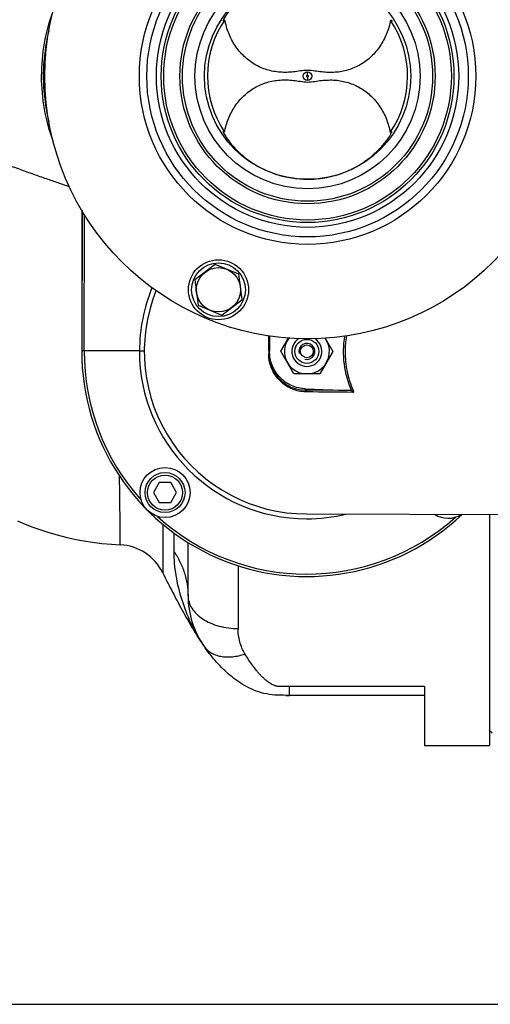
# Model space of a CAD drawing. Units: millimetres. Extents: x -1817 to 2997, y -486 to 2596.
# Drawn here: x 1493 to 1681, y -486 to -92 of the extents above; entities that cross this region are included whole.
import ezdxf

# ---------------------------------------------------------------- set-up
doc = ezdxf.new("R2010")
doc.units = ezdxf.units.MM
doc.header["$LTSCALE"] = 46.255
doc.header["$PDMODE"] = 3
doc.header["$PDSIZE"] = 0.3125
doc.layers.get('0').update_dxf_attribs({"linetype": 'CONTINUOUS'})
doc.layers.get('Defpoints').update_dxf_attribs({"linetype": 'CONTINUOUS'})
for name, color, linetype in [('02___PRT_ALL_AXES', 7, 'CONTINUOUS'), ('BEZUGSACHSEN', 7, 'CONTINUOUS'), ('BOHRUNGEN', 7, 'CONTINUOUS'), ('FASEN', 7, 'CONTINUOUS'), ('RUNDUNGEN', 7, 'CONTINUOUS')]:
    doc.layers.add(name, color=color, linetype=linetype)
doc.layers.add('AM_5', color=3, linetype='CONTINUOUS', lineweight=25)
doc.styles.get("Standard").update_dxf_attribs({"font": 'txt', "width": 0.7})
doc.dimstyles.new('AM_DIN$0', dxfattribs={"dimtxt": 3.5, "dimasz": 2.5, "dimexe": 1, "dimexo": 1, "dimgap": 1.5, "dimtad": 1, "dimdsep": 46, "dimtxsty": 'STANDARD', "dimcen": 0, "dimclrd": 256, "dimclre": 256, "dimclrt": 2, "dimadec": 0, "dimazin": 2, "dimtp": 0.1, "dimtm": 0.1, "dimtfac": 0.71, "dimtdec": 3, "dimtmove": 0, "dimatfit": 3, "dimfxl": 1, "dimlwd": -1, "dimlwe": -1, "dimarcsym": 0})

# ---------------------------------------------------------------- blocks, each defined once
blk = doc.blocks.new('*D10')
at = {"layer": 'AM_5', "ltscale": 10, "transparency": 16777216}
for p, q in [((872.77, 256.44), (2041.44, 256.44)), ((2040.44, 226.44), (2040.44, -455.56)), ((872.77, -485.56), (2041.44, -485.56))]:
    blk.add_line(p, q, dxfattribs=at)
for points in [[(2035.44, 226.44), (2045.44, 226.44), (2040.44, 256.44)], [(2035.44, -455.56), (2045.44, -455.56), (2040.44, -485.56)]]:
    blk.add_solid(points, dxfattribs=at)
at = {"layer": 'Defpoints', "color": 0, "ltscale": 10, "transparency": 16777216}
for p in [(871.77, 256.44), (871.77, -485.56), (2040.44, -485.56)]:
    blk.add_point(p, dxfattribs=at)
at = {"layer": 'AM_5', "color": 2, "ltscale": 10, "transparency": 16777216, "insert": (2007.94, -114.56), "char_height": 35, "attachment_point": 5, "rotation": 90}
blk.add_mtext('742', dxfattribs=at)

msp = doc.modelspace()

# ---------------------------------------------------------------- linework, layer by layer
at = {"color": 7, "linetype": 'Continuous'}
for p, q in [((1574.064, -92.356), (1574.067, -92.413)), ((1641.546, -92.577), (1641.548, -92.546)), ((1573.959, -136.534), (1573.957, -136.591)), ((1641.441, -136.729), (1641.438, -136.698)), ((1517.621, -168.374), (1517.485, -224.337)), ((1592.5, -218.421), (1592.485, -224.495)), ((1597.093, -224.53), (1600.155, -219.256)), ((1614.851, -219.31), (1617.877, -224.581)), ((1602.267, -233.543), (1597.093, -224.53)), ((1617.877, -224.581), (1612.659, -233.568)), ((1612.659, -233.568), (1602.267, -233.543)), ((1606.92, -239.536), (1624.44, -240.19)), ((1548.479, -276.981), (1546.16, -280.975)), ((1553.098, -276.992), (1548.479, -276.981)), ((1555.398, -280.997), (1553.098, -276.992)), ((1546.16, -280.975), (1548.46, -284.981)), ((1553.079, -284.992), (1555.398, -280.997)), ((1548.46, -284.981), (1553.079, -284.992)), ((1607.346, -289.555), (1737.327, -289.871)), ((1680.485, -376.055), (1681.485, -377.055)), ((1654.485, -382.055), (1680.485, -382.055))]:
    msp.add_line(p, q, dxfattribs=at)
at = {"color": 9, "linetype": 'Continuous'}
for p, q in [((1607.753, -114.214), (1607.757, -112.816)), ((1607.752, -114.897), (1607.748, -116.295)), ((1518.45, -224.339), (1518.583, -169.966)), ((1540.566, -224.393), (1517.485, -224.337)), ((1540.567, -224.393), (1542.497, -224.397)), ((1592.229, -224.969), (1592.228, -225.269)), ((1592.228, -225.269), (1592.228, -225.419)), ((1592.23, -224.518), (1592.229, -224.969)), ((1606.924, -240.03), (1606.925, -239.536)), ((1625.979, -240.172), (1625.418, -240.411))]:
    msp.add_line(p, q, dxfattribs=at)
at = {"color": 7, "linetype": 'Continuous'}
msp.add_lwpolyline([(1491.863, -292.255), (1494.901, -293.577), (1498.001, -294.808), (1501.165, -295.947), (1504.399, -296.996), (1507.707, -297.952), (1511.096, -298.816), (1514.571, -299.585), (1518.137, -300.257), (1521.798, -300.827), (1525.556, -301.294), (1529.422, -301.654), (1532.915, -301.878)], dxfattribs=at)
for centre, radius in [((1607.752, -114.556), 105), ((1607.752, -114.556), 58.5), ((1607.752, -114.556), 57.5), ((1607.752, -114.556), 41.231), ((1572.147, -199.928), 12), ((1572.147, -199.928), 10.75), ((1550.779, -280.986), 10)]:
    msp.add_circle(centre, radius, dxfattribs=at)
at = {"color": 9, "linetype": 'Continuous'}
for radius in [60.422, 1.739, 0.341]:
    msp.add_circle((1607.752, -114.556), radius, dxfattribs=at)
at = {"color": 7, "linetype": 'Continuous'}
for centre, radius, start, end in [((1607.752, -114.556), 40, 145.72651, 213.99491), ((1569.038, -86.13), 8.176, 312.6174, 313.81464), ((1607.752, -114.556), 40, 325.72651, 33.99491), ((1607.485, -224.555), 65, 158.11636, 269.86071), ((1607.485, -224.555), 9, 143.88983, 35.68761), ((1607.485, -224.555), 3.2, 255, 195), ((1663.916, -281.261), 10, 237.51786, 302.20355)]:
    msp.add_arc(centre, radius, start, end, dxfattribs=at)
at = {"color": 9, "linetype": 'Continuous'}
for centre, radius, start, end in [((1607.585, -224.555), 67.018, 157.72097, 179.86096), ((1661, -224.698), 38.252, 170.48742, 179.84197), ((1607.485, -224.555), 90, 179.86071, 313.59349), ((1607.485, -224.555), 89.035, 179.86071, 221.89329), ((1607.485, -224.555), 66.921, 179.86071, 269.86071), ((1592.574, -2757.338), 2517.349, 89.274703, 89.673385), ((1591.862, -2919.046), 2678.312, 89.269109, 89.664618), ((1607.485, -224.555), 89.035, 227.82812, 311.88601), ((1607.503, -224.532), 66.954, 269.84502, 283.59774)]:
    msp.add_arc(centre, radius, start, end, dxfattribs=at)
at = {"color": 7, "linetype": 'Continuous'}
for points, knots in [([(1607.853, -73.373), (1605.465, -73.368), (1600.713, -73.776), (1593.904, -75.604), (1587.75, -78.46), (1583.301, -81.508), (1580.312, -84.125), (1578.48, -85.982), (1577.003, -87.695), (1576.006, -89.003), (1575.372, -89.921), (1574.942, -90.621), (1574.545, -91.272), (1574.212, -91.839), (1574.091, -92.15), (1574.072, -92.276)], [0, 0, 0, 0, 0.1766049, 0.3506749, 0.5189279, 0.6760505, 0.7477127, 0.8126047, 0.8688266, 0.9149247, 0.9341895, 0.951253, 0.9757219, 0.9905431, 1, 1, 1, 1]), ([(1574.067, -92.413), (1574.071, -92.436), (1574.108, -92.473), (1574.17, -92.453), (1574.259, -92.411), (1574.397, -92.304), (1574.509, -92.206), (1574.574, -92.147)], [0, 0, 0, 0, 0.1108868, 0.1852924, 0.2888385, 0.5871847, 1, 1, 1, 1]), ([(1607.758, -112.223), (1606.783, -112.221), (1604.898, -112.469), (1602.14, -112.876), (1599.437, -113.07), (1595.87, -112.991), (1591.453, -112.181), (1586.499, -110), (1582.153, -106.689), (1578.63, -102.435), (1576.065, -97.475), (1575.04, -93.87), (1574.698, -92.03)], [0, 0, 0, 0, 0.0668155, 0.1297313, 0.1912339, 0.2522675, 0.3739561, 0.4962858, 0.6198749, 0.7450059, 0.8717386, 1, 1, 1, 1]), ([(1640.916, -92.191), (1640.565, -94.029), (1639.523, -97.629), (1636.933, -102.577), (1633.39, -106.814), (1629.028, -110.103), (1624.063, -112.261), (1619.642, -113.049), (1616.075, -113.111), (1613.373, -112.904), (1610.617, -112.483), (1608.733, -112.226), (1607.758, -112.223)], [0, 0, 0, 0, 0.1282614, 0.2549941, 0.3801251, 0.5037142, 0.6260439, 0.7477325, 0.8087661, 0.8702686, 0.9331845, 1, 1, 1, 1]), ([(1640.916, -92.191), (1640.996, -92.268), (1641.136, -92.399), (1641.306, -92.542), (1641.418, -92.607), (1641.476, -92.63), (1641.53, -92.622), (1641.543, -92.592), (1641.546, -92.577)], [0, 0, 0, 0, 0.4124007, 0.7138375, 0.8189823, 0.8935998, 0.9448638, 1, 1, 1, 1]), ([(1641.548, -92.543), (1641.548, -92.472), (1641.487, -92.276), (1641.409, -92.093), (1641.354, -91.975)], [0, 0, 0, 0, 0.3544308, 1, 1, 1, 1]), ([(1574.589, -136.921), (1574.94, -135.082), (1575.982, -131.482), (1578.572, -126.535), (1582.115, -122.298), (1586.477, -119.008), (1591.441, -116.851), (1595.863, -116.062), (1599.43, -116.001), (1602.132, -116.208), (1604.888, -116.629), (1606.772, -116.886), (1607.747, -116.888)], [0, 0, 0, 0, 0.1282614, 0.2549941, 0.3801251, 0.5037142, 0.6260439, 0.7477325, 0.8087661, 0.8702686, 0.9331845, 1, 1, 1, 1]), ([(1607.747, -116.888), (1608.722, -116.89), (1610.607, -116.643), (1613.364, -116.235), (1616.068, -116.041), (1619.635, -116.12), (1624.052, -116.93), (1629.006, -119.112), (1633.352, -122.422), (1636.875, -126.676), (1639.44, -131.637), (1640.465, -135.242), (1640.807, -137.081)], [0, 0, 0, 0, 0.0668155, 0.1297313, 0.1912339, 0.2522675, 0.3739561, 0.4962858, 0.6198749, 0.7450059, 0.8717386, 1, 1, 1, 1]), ([(1573.957, -136.591), (1573.959, -136.707), (1574.05, -137.003), (1574.194, -137.266), (1574.287, -137.426)], [0, 0, 0, 0, 0.3866044, 1, 1, 1, 1]), ([(1574.589, -136.921), (1574.509, -136.843), (1574.369, -136.712), (1574.199, -136.57), (1574.087, -136.504), (1574.028, -136.481), (1573.975, -136.489), (1573.962, -136.52), (1573.959, -136.534)], [0, 0, 0, 0, 0.4122518, 0.7136848, 0.8189429, 0.8935946, 0.9448406, 1, 1, 1, 1]), ([(1574.287, -137.426), (1574.606, -137.978), (1575.496, -139.47), (1577.46, -142.051), (1580.476, -145.244), (1586.127, -149.856), (1595.187, -154.41), (1603.44, -155.728), (1607.652, -155.739)], [0, 0, 0, 0, 0.0482884, 0.1312279, 0.2447742, 0.3797318, 0.6814114, 1, 1, 1, 1]), ([(1607.652, -155.739), (1609.984, -155.744), (1614.627, -155.353), (1621.294, -153.606), (1627.352, -150.865), (1632.499, -147.441), (1636.47, -143.832), (1638.91, -140.948), (1640.229, -139.058), (1640.831, -138.091), (1641.2, -137.406), (1641.366, -137.036), (1641.41, -136.892)], [0, 0, 0, 0, 0.1727961, 0.3432276, 0.508294, 0.6631675, 0.7993817, 0.9045538, 0.9423103, 0.9700981, 0.9888521, 1, 1, 1, 1]), ([(1641.438, -136.698), (1641.436, -136.686), (1641.428, -136.661), (1641.382, -136.641), (1641.313, -136.666), (1641.173, -136.749), (1641.065, -136.844), (1640.985, -136.916)], [0, 0, 0, 0, 0.0673527, 0.1247742, 0.2449535, 0.4308907, 1, 1, 1, 1]), ([(1641.41, -136.892), (1641.415, -136.876), (1641.429, -136.824), (1641.441, -136.77), (1641.441, -136.733)], [0, 0, 0, 0, 0.3096003, 1, 1, 1, 1]), ([(1592.483, -225.434), (1592.478, -227.587), (1593.385, -231.786), (1597.047, -236.641), (1601.823, -239.432), (1605.276, -240.024), (1606.924, -240.03)], [0, 0, 0, 0, 0.2848037, 0.5468752, 0.7820044, 1, 1, 1, 1]), ([(1606.92, -239.536), (1605.012, -239.464), (1601.186, -238.571), (1596.396, -235.188), (1593.214, -230.263), (1592.48, -226.404), (1592.485, -224.495)], [0, 0, 0, 0, 0.2500155, 0.4999947, 0.7499779, 1, 1, 1, 1]), ([(1549.848, -313.032), (1550.98, -315.335), (1552.739, -318.804), (1555.183, -323.457), (1557.123, -327.09), (1559.178, -330.849), (1562.17, -336.072), (1564.629, -339.956), (1566.422, -342.487)], [0, 0, 0, 0, 0.227637, 0.3449002, 0.4661514, 0.592866, 0.7248954, 1, 1, 1, 1])]:
    msp.add_open_spline(points, degree=3, knots=knots, dxfattribs=at)
for points in [[(1574.072, -92.276), (1574.068, -92.303), (1574.065, -92.329), (1574.064, -92.356)], [(1640.985, -136.916), (1640.925, -136.97), (1640.865, -137.025), (1640.807, -137.081)], [(1625.418, -240.411), (1625.115, -240.271), (1624.774, -240.203), (1624.44, -240.19)], [(1626.027, -240.952), (1625.911, -240.707), (1625.665, -240.524), (1625.418, -240.411)]]:
    msp.add_open_spline(points, degree=3, dxfattribs=at)
at = {"color": 9, "linetype": 'Continuous'}
for points, knots in [([(1592.23, -224.518), (1592.231, -224.003), (1592.236, -221.956), (1592.24, -219.909), (1592.243, -218.379)], [0, 0, 0, 0, 0.2520428, 1, 1, 1, 1]), ([(1625.418, -240.411), (1623.96, -236.976), (1621.934, -229.696), (1622.067, -222.129), (1622.66, -218.459)], [0, 0, 0, 0, 0.5009083, 1, 1, 1, 1]), ([(1607.539, -240.78), (1605.79, -240.771), (1602.133, -240.143), (1597.072, -237.208), (1593.188, -232.104), (1592.222, -227.683), (1592.228, -225.419)], [0, 0, 0, 0, 0.219037, 0.4547637, 0.7165051, 1, 1, 1, 1]), ([(1592.483, -225.434), (1592.483, -225.428), (1592.448, -225.433), (1592.411, -225.423), (1592.325, -225.423), (1592.264, -225.42), (1592.228, -225.419)], [0, 0, 0, 0, 0.0655684, 0.2600309, 0.5777174, 1, 1, 1, 1]), ([(1622.748, -224.592), (1622.741, -227.26), (1623.296, -232.608), (1624.932, -237.723), (1625.979, -240.172)], [0, 0, 0, 0, 0.5003901, 1, 1, 1, 1]), ([(1606.924, -240.03), (1607.074, -240.041), (1607.392, -240.256), (1607.507, -240.592), (1607.539, -240.78)], [0, 0, 0, 0, 0.4409082, 1, 1, 1, 1]), ([(1625.979, -240.172), (1626.034, -240.3), (1626.095, -240.504), (1626.099, -240.77), (1626.067, -240.905), (1626.027, -240.952)], [0, 0, 0, 0, 0.5185214, 0.7688462, 1, 1, 1, 1])]:
    msp.add_open_spline(points, degree=3, knots=knots, dxfattribs=at)
at = {"layer": '02___PRT_ALL_AXES', "color": 7, "linetype": 'Continuous'}
msp.add_circle((1607.752, -114.556), 45, dxfattribs=at)
at = {"layer": 'BEZUGSACHSEN', "color": 7, "linetype": 'Continuous'}
for p, q in [((1517.485, -168.16), (1517.485, -224.555)), ((1570.835, -189.776), (1562.699, -195.988)), ((1580.283, -193.717), (1570.835, -189.776)), ((1562.699, -195.988), (1564.01, -206.14)), ((1581.594, -203.869), (1580.283, -193.717)), ((1573.458, -210.08), (1581.594, -203.869)), ((1564.01, -206.14), (1573.458, -210.08))]:
    msp.add_line(p, q, dxfattribs=at)
msp.add_circle((1572.147, -199.928), 8.865, dxfattribs=at)
at = {"layer": 'BOHRUNGEN', "color": 7, "linetype": 'Continuous'}
msp.add_circle((1607.485, -224.555), 2.56, dxfattribs=at)
at = {"layer": 'FASEN', "color": 7, "linetype": 'Continuous'}
for centre, radius in [((1607.485, -224.555), 4.8), ((1550.779, -280.986), 8), ((1550.779, -280.986), 7)]:
    msp.add_circle(centre, radius, dxfattribs=at)
msp.add_arc((1607.485, -224.555), 6, 122.21028, 57.25161, dxfattribs=at)
at = {"layer": 'RUNDUNGEN', "color": 7, "linetype": 'Continuous'}
for p, q in [((1680.485, -289.733), (1680.485, -382.055)), ((1559.985, -322.26), (1559.985, -300.985)), ((1654.485, -362.055), (1600.485, -362.055)), ((1654.485, -358.577), (1654.485, -382.055))]:
    msp.add_line(p, q, dxfattribs=at)
at = {"layer": 'RUNDUNGEN', "color": 9, "linetype": 'Continuous'}
for p, q in [((1549.865, -293.675), (1549.848, -313.032)), ((1554.26, -297.121), (1554.26, -304.409)), ((1579.985, -310.231), (1579.985, -335.339)), ((1654.485, -358.577), (1600.485, -358.577)), ((1600.485, -362.055), (1600.485, -358.577))]:
    msp.add_line(p, q, dxfattribs=at)
for radius in [67.236, 64.247, 51]:
    msp.add_circle((1607.752, -114.556), radius, dxfattribs=at)
at = {"layer": 'RUNDUNGEN', "color": 7, "linetype": 'Continuous'}
msp.add_circle((1607.752, -114.556), 50, dxfattribs=at)
for centre, radius, start, end in [((1531.898, -321.852), 20, 26.16808, 87.08583), ((1594.985, -322.26), 35, 180, 215.30433), ((1600.188, 66.182), 428.238, 269.85212, 270.03968)]:
    msp.add_arc(centre, radius, start, end, dxfattribs=at)
at = {"layer": 'RUNDUNGEN', "color": 9, "linetype": 'Continuous'}
msp.add_arc((1608.571, -312.646), 51.644, 213.8863, 215.2977, dxfattribs=at)
for points, knots in [([(1512.524, -70.354), (1511.225, -70.79), (1508.406, -71.751), (1503.902, -73.304), (1499.807, -74.74), (1496.32, -75.985), (1492.622, -77.309), (1487.859, -79.028), (1482.017, -81.165), (1476.036, -83.372), (1469.95, -85.617), (1463.789, -87.891), (1457.574, -90.189), (1451.311, -92.481), (1446.064, -94.377), (1441.849, -95.882), (1437.618, -97.38), (1430.172, -99.931), (1423.741, -101.986), (1419.425, -103.27)], [0, 0, 0, 0, 0.0416123, 0.0904675, 0.1447242, 0.173428, 0.2029613, 0.2640499, 0.3272322, 0.391927, 0.4577046, 0.5242769, 0.5914317, 0.6590035, 0.7268771, 0.7609002, 0.7949688, 0.8632126, 1, 1, 1, 1]), ([(1506.022, -140.534), (1504.527, -136.379), (1502.23, -127.8), (1501.063, -114.54), (1502.236, -101.28), (1504.536, -92.701), (1506.033, -88.547)], [0, 0, 0, 0, 0.2500064, 0.5, 0.7499936, 1, 1, 1, 1]), ([(1504.349, -96.34), (1503.61, -99.313), (1502.488, -105.354), (1501.922, -114.549), (1502.487, -123.745), (1503.608, -129.786), (1504.346, -132.759)], [0, 0, 0, 0, 0.250002, 0.5, 0.749998, 1, 1, 1, 1]), ([(1512.513, -158.753), (1511.214, -158.317), (1508.395, -157.356), (1503.89, -155.802), (1499.795, -154.366), (1496.307, -153.121), (1492.609, -151.797), (1487.847, -150.079), (1482.006, -147.942), (1476.026, -145.735), (1469.941, -143.491), (1463.781, -141.216), (1457.567, -138.92), (1451.305, -136.628), (1446.059, -134.733), (1441.844, -133.227), (1437.614, -131.73), (1430.17, -129.179), (1423.74, -127.125), (1419.425, -125.841)], [0, 0, 0, 0, 0.0416329, 0.0905015, 0.1447656, 0.1734715, 0.203006, 0.2640952, 0.3272764, 0.3919685, 0.4577426, 0.5243109, 0.5914613, 0.6590285, 0.7268972, 0.7609178, 0.794984, 0.8632228, 1, 1, 1, 1]), ([(1532.915, -301.878), (1532.914, -301.876), (1532.916, -301.865), (1532.914, -301.844), (1532.915, -301.807), (1532.914, -301.755), (1532.913, -301.689), (1532.912, -301.572), (1532.911, -301.389), (1532.908, -301.126), (1532.906, -300.805), (1532.902, -300.426), (1532.897, -299.808), (1532.888, -298.894), (1532.877, -297.632), (1532.863, -296.153), (1532.847, -294.464), (1532.828, -292.573), (1532.807, -290.486), (1532.782, -288.214), (1532.744, -284.841), (1532.688, -280.24), (1532.636, -276.456), (1532.607, -274.469)], [0, 0, 0, 0, 0.0002689, 0.0010746, 0.0024162, 0.0042926, 0.0067029, 0.0096461, 0.0171272, 0.0267283, 0.0384415, 0.0522587, 0.0681683, 0.1061757, 0.1522795, 0.2062946, 0.2680048, 0.3371222, 0.4133501, 0.4963793, 0.5858467, 0.7825089, 1, 1, 1, 1]), ([(1554.26, -304.409), (1554.26, -307.667), (1554.848, -314.258), (1557.273, -323.834), (1560.766, -333.03), (1563.9, -338.761), (1565.7, -341.44)], [0, 0, 0, 0, 0.2491563, 0.5030693, 0.7532076, 1, 1, 1, 1]), ([(1554.26, -304.409), (1555.182, -305.759), (1556.824, -308.551), (1558.638, -313.003), (1559.739, -317.595), (1559.985, -320.712), (1559.985, -322.26)], [0, 0, 0, 0, 0.2577877, 0.5090931, 0.7557569, 1, 1, 1, 1]), ([(1559.985, -322.26), (1559.985, -323.12), (1560.258, -324.892), (1561.447, -327.391), (1563.344, -329.666), (1565.862, -331.639), (1568.907, -333.249), (1573.589, -334.865), (1577.412, -335.339), (1579.985, -335.339)], [0, 0, 0, 0, 0.0984635, 0.2016693, 0.3131083, 0.4344657, 0.5657165, 0.7054869, 1, 1, 1, 1]), ([(1582.744, -345.516), (1581.834, -344.008), (1580.445, -340.687), (1579.985, -337.125), (1579.985, -335.339)], [0, 0, 0, 0, 0.4964531, 1, 1, 1, 1]), ([(1566.422, -342.487), (1566.782, -342.996), (1567.626, -343.948), (1569.193, -345.096), (1571.031, -345.952), (1573.869, -346.703), (1577.898, -346.785), (1581.112, -346.057), (1582.744, -345.516)], [0, 0, 0, 0, 0.1054787, 0.2136638, 0.326869, 0.4467438, 0.7087888, 1, 1, 1, 1]), ([(1600.485, -358.577), (1599.868, -358.577), (1598.942, -358.578), (1597.708, -358.562), (1596.785, -358.532), (1596.019, -358.482), (1595.489, -358.418), (1595.193, -358.37), (1594.915, -358.3), (1594.59, -358.181), (1594.104, -357.969), (1593.535, -357.672), (1592.891, -357.285), (1592.082, -356.752), (1591.136, -356.042), (1590.085, -355.129), (1589.11, -354.173), (1588.196, -353.181), (1587.042, -351.818), (1585.689, -350.041), (1584.167, -347.819), (1583.211, -346.291), (1582.744, -345.516)], [0, 0, 0, 0, 0.0787125, 0.118059, 0.1573615, 0.196492, 0.2158588, 0.225404, 0.2346727, 0.2523939, 0.2694429, 0.3023003, 0.3341135, 0.3652356, 0.425837, 0.4847902, 0.5426479, 0.5998419, 0.6566945, 0.7702555, 0.8845003, 1, 1, 1, 1])]:
    msp.add_open_spline(points, degree=3, knots=knots, dxfattribs=at)
at = {"layer": 'RUNDUNGEN', "color": 7, "linetype": 'Continuous'}
msp.add_open_spline([(1600.485, -362.055), (1597.378, -362.055), (1591.219, -362.073), (1583.142, -358.758), (1576.616, -354.222), (1571.273, -348.879), (1568.108, -344.849), (1566.567, -342.693), (1566.422, -342.487)], degree=3, knots=[0, 0, 0, 0, 0.1958771, 0.3917541, 0.5876312, 0.7835082, 0.9793853, 1, 1, 1, 1], dxfattribs=at)

# ---------------------------------------------------------------- dimensions: what is measured, and where the dimension line sits
at = {"layer": 'AM_5', "ltscale": 10}
dim = msp.add_linear_dim(base=(2040.441, -485.556), p1=(871.77, 256.445), p2=(871.77, -485.556), angle=90, dimstyle='AM_DIN$0', override={"dimtxt": 35, "dimasz": 30, "dimgap": 15, "dimsah": 1}, dxfattribs=at)
dim.commit()
dim.dimension.update_dxf_attribs({"geometry": '*D10', "text_midpoint": (2007.941, -114.555)})

doc.saveas('drawing.dxf')
